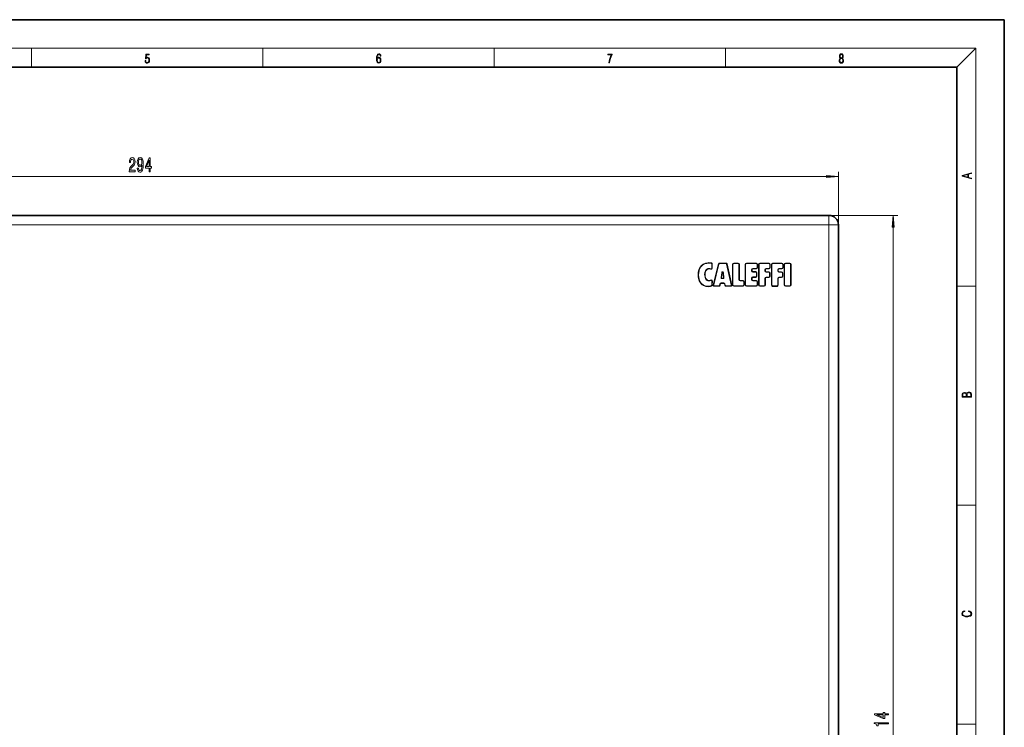
# Model space of a CAD drawing. Extents: x 0 to 420, y 0 to 297.
# Drawn here: x 212 to 420, y 148 to 297 of the extents above; entities that cross this region are included whole.
import ezdxf

# ---------------------------------------------------------------- set-up
doc = ezdxf.new("R2010")
doc.units = 0

msp = doc.modelspace()

# ---------------------------------------------------------------- linework, layer by layer
at = {"color": 7, "lineweight": 35}
for p, q in [((420, 297), (210, 297)), ((420, 0), (420, 297)), ((410, 287), (20, 287)), ((410, 10), (410, 287)), ((92.79, 255.75), (383.04, 255.75)), ((385.04, 253.75), (385.04, 43.5))]:
    msp.add_line(p, q, dxfattribs=at)
at = {"color": 7, "lineweight": 13}
for p, q in [((16, 291), (414, 291)), ((215, 287), (215, 291)), ((263.75, 287), (263.75, 291)), ((312.5, 287), (312.5, 291)), ((361.25, 287), (361.25, 291)), ((410, 287), (414, 291)), ((414, 6), (414, 291)), ((93.28, 263.94), (382.55, 263.94)), ((385.04, 253.75), (385.04, 264.94)), ((357.72, 255.75), (397.57, 255.75)), ((383.04, 253.75), (383.04, 255.75)), ((92.79, 253.75), (383.04, 253.75)), ((383.04, 253.75), (385.04, 253.75)), ((383.04, 253.75), (383.04, 43.5)), ((396.57, 43.99), (396.57, 253.26)), ((357.72, 245.79), (357.72, 245.74)), ((357.72, 245.74), (357.72, 245.69)), ((358.26, 245.67), (358.25, 245.62)), ((358.26, 245.67), (358.27, 245.72)), ((358.41, 245.48), (358.36, 245.48)), ((358.36, 244.64), (358.36, 245.48)), ((358.41, 245.48), (358.46, 245.48)), ((358.41, 244.64), (358.41, 245.48)), ((358.46, 244.64), (358.46, 245.48)), ((358.66, 241.11), (359.76, 245.51)), ((358.71, 241.1), (359.8, 245.5)), ((358.75, 241.09), (359.85, 245.49)), ((359.8, 245.5), (359.76, 245.51)), ((359.8, 245.5), (359.85, 245.49)), ((360, 245.7), (361.33, 245.7)), ((360, 245.65), (360, 245.7)), ((360, 245.65), (361.33, 245.65)), ((360, 245.65), (360, 245.6)), ((360, 245.6), (361.33, 245.6)), ((361.33, 245.65), (361.33, 245.7)), ((361.33, 245.65), (361.33, 245.6)), ((361.53, 245.5), (361.48, 245.49)), ((361.48, 245.49), (362.45, 241.08)), ((361.53, 245.5), (361.57, 245.51)), ((361.53, 245.5), (362.5, 241.09)), ((361.57, 245.51), (362.55, 241.11)), ((362.72, 245.45), (362.72, 241.05)), ((362.77, 245.45), (362.72, 245.45)), ((362.77, 245.45), (362.77, 241.05)), ((362.77, 245.45), (362.82, 245.45)), ((362.82, 245.45), (362.82, 241.05)), ((363.93, 245.7), (362.97, 245.7)), ((362.97, 245.65), (362.97, 245.7)), ((363.93, 245.65), (362.97, 245.65)), ((362.97, 245.65), (362.97, 245.6)), ((363.93, 245.6), (362.97, 245.6)), ((363.93, 245.65), (363.93, 245.7)), ((363.93, 245.65), (363.93, 245.6)), ((364.08, 242.18), (364.08, 245.45)), ((364.13, 245.45), (364.08, 245.45)), ((364.13, 245.45), (364.18, 245.45)), ((364.13, 242.18), (364.13, 245.45)), ((364.18, 242.18), (364.18, 245.45)), ((365.39, 245.45), (365.39, 241.05)), ((365.44, 245.45), (365.39, 245.45)), ((365.44, 245.45), (365.44, 241.05)), ((365.44, 245.45), (365.49, 245.45)), ((365.49, 245.45), (365.49, 241.05)), ((367.75, 245.7), (365.64, 245.7)), ((365.64, 245.65), (365.64, 245.7)), ((367.75, 245.65), (365.64, 245.65)), ((365.64, 245.65), (365.64, 245.6)), ((367.75, 245.6), (365.64, 245.6)), ((367.75, 245.65), (367.75, 245.7)), ((367.75, 245.65), (367.75, 245.6)), ((367.9, 244.72), (367.9, 245.45)), ((367.95, 245.45), (367.9, 245.45)), ((367.95, 245.45), (368, 245.45)), ((367.95, 244.72), (367.95, 245.45)), ((368, 244.72), (368, 245.45)), ((368.21, 245.45), (368.21, 241.05)), ((368.26, 245.45), (368.21, 245.45)), ((368.26, 245.45), (368.26, 241.05)), ((368.26, 245.45), (368.31, 245.45)), ((368.31, 245.45), (368.31, 241.05)), ((370.44, 245.7), (368.46, 245.7)), ((368.46, 245.65), (368.46, 245.7)), ((370.44, 245.65), (368.46, 245.65)), ((368.46, 245.65), (368.46, 245.6)), ((370.44, 245.6), (368.46, 245.6)), ((370.44, 245.65), (370.44, 245.7)), ((370.44, 245.65), (370.44, 245.6)), ((370.59, 244.72), (370.59, 245.45)), ((370.64, 245.45), (370.59, 245.45)), ((370.64, 245.45), (370.69, 245.45)), ((370.64, 244.72), (370.64, 245.45)), ((370.69, 244.72), (370.69, 245.45)), ((370.91, 245.44), (370.91, 241.04)), ((370.96, 245.44), (370.91, 245.44)), ((370.96, 245.44), (370.96, 241.04)), ((370.96, 245.44), (371.01, 245.44)), ((371.01, 245.44), (371.01, 241.04)), ((373.15, 245.69), (371.16, 245.69)), ((371.16, 245.64), (371.16, 245.69)), ((373.15, 245.64), (371.16, 245.64)), ((371.16, 245.64), (371.16, 245.59)), ((373.15, 245.59), (371.16, 245.59)), ((373.15, 245.64), (373.15, 245.69)), ((373.15, 245.64), (373.15, 245.59)), ((373.3, 244.71), (373.3, 245.44)), ((373.35, 245.44), (373.3, 245.44)), ((373.35, 245.44), (373.4, 245.44)), ((373.35, 244.71), (373.35, 245.44)), ((373.4, 244.71), (373.4, 245.44)), ((373.61, 245.45), (373.61, 241.05)), ((373.66, 245.45), (373.61, 245.45)), ((373.66, 245.45), (373.66, 241.05)), ((373.66, 245.45), (373.71, 245.45)), ((373.71, 245.45), (373.71, 241.05)), ((374.81, 245.7), (373.86, 245.7)), ((373.86, 245.65), (373.86, 245.7)), ((374.81, 245.65), (373.86, 245.65)), ((373.86, 245.65), (373.86, 245.6)), ((374.81, 245.6), (373.86, 245.6)), ((374.81, 245.65), (374.81, 245.7)), ((374.81, 245.65), (374.81, 245.6)), ((375.01, 245.45), (374.96, 245.45)), ((374.96, 241.05), (374.96, 245.45)), ((375.01, 245.45), (375.06, 245.45)), ((375.01, 241.05), (375.01, 245.45)), ((375.06, 241.05), (375.06, 245.45)), ((355.48, 243.22), (355.53, 243.22)), ((355.53, 243.22), (355.58, 243.22)), ((356.9, 243.25), (356.85, 243.25)), ((356.95, 243.25), (356.9, 243.25)), ((357.78, 244.53), (357.78, 244.58)), ((357.78, 244.48), (357.78, 244.53)), ((358.1, 244.41), (358.12, 244.45)), ((358.12, 244.45), (358.14, 244.5)), ((358.41, 244.64), (358.36, 244.64)), ((358.41, 244.64), (358.46, 244.64)), ((360.46, 243.61), (360.31, 242.67)), ((360.51, 243.6), (360.35, 242.66)), ((360.56, 243.59), (360.4, 242.65)), ((360.46, 243.61), (360.49, 243.75)), ((360.46, 243.61), (360.51, 243.6)), ((360.49, 243.75), (360.53, 243.74)), ((360.51, 243.6), (360.53, 243.74)), ((360.56, 243.59), (360.51, 243.6)), ((360.58, 243.73), (360.53, 243.74)), ((360.58, 243.73), (360.56, 243.59)), ((360.73, 243.74), (360.68, 243.73)), ((360.7, 243.6), (360.68, 243.73)), ((360.82, 242.65), (360.7, 243.6)), ((360.7, 243.6), (360.75, 243.6)), ((360.73, 243.74), (360.75, 243.6)), ((360.78, 243.74), (360.73, 243.74)), ((360.8, 243.61), (360.75, 243.6)), ((360.87, 242.66), (360.75, 243.6)), ((360.78, 243.74), (360.8, 243.61)), ((360.92, 242.66), (360.8, 243.61)), ((366.79, 244.32), (366.74, 244.32)), ((366.74, 244.05), (366.74, 244.32)), ((366.79, 244.05), (366.74, 244.05)), ((366.79, 244.32), (366.84, 244.32)), ((366.79, 244.05), (366.79, 244.32)), ((366.79, 244.05), (366.84, 244.05)), ((366.84, 244.05), (366.84, 244.32)), ((366.99, 244.52), (366.99, 244.57)), ((366.99, 244.57), (367.75, 244.57)), ((366.99, 244.52), (366.99, 244.47)), ((366.99, 244.52), (367.75, 244.52)), ((366.99, 244.47), (367.75, 244.47)), ((367.63, 243.9), (366.99, 243.9)), ((366.99, 243.85), (366.99, 243.9)), ((367.63, 243.85), (366.99, 243.85)), ((366.99, 243.85), (366.99, 243.8)), ((367.63, 243.8), (366.99, 243.8)), ((367.63, 243.85), (367.63, 243.9)), ((367.63, 243.85), (367.63, 243.8)), ((367.75, 244.52), (367.75, 244.57)), ((367.75, 244.52), (367.75, 244.47)), ((367.78, 242.92), (367.78, 243.65)), ((367.83, 243.65), (367.78, 243.65)), ((367.83, 242.92), (367.78, 242.92)), ((367.83, 243.65), (367.88, 243.65)), ((367.83, 242.92), (367.83, 243.65)), ((367.83, 242.92), (367.88, 242.92)), ((367.88, 242.92), (367.88, 243.65)), ((367.95, 244.72), (367.9, 244.72)), ((367.95, 244.72), (368, 244.72)), ((369.56, 244.03), (369.56, 244.32)), ((369.61, 244.32), (369.56, 244.32)), ((369.61, 244.03), (369.56, 244.03)), ((369.61, 244.32), (369.66, 244.32)), ((369.61, 244.03), (369.61, 244.32)), ((369.61, 244.03), (369.66, 244.03)), ((369.66, 244.03), (369.66, 244.32)), ((369.81, 244.57), (370.44, 244.57)), ((369.81, 244.52), (369.81, 244.57)), ((369.81, 244.52), (369.81, 244.47)), ((369.81, 244.52), (370.44, 244.52)), ((369.81, 244.47), (370.44, 244.47)), ((370.38, 243.88), (369.81, 243.88)), ((369.81, 243.83), (369.81, 243.88)), ((370.38, 243.83), (369.81, 243.83)), ((369.81, 243.83), (369.81, 243.78)), ((370.38, 243.78), (369.81, 243.78)), ((370.38, 243.83), (370.38, 243.88)), ((370.38, 243.83), (370.38, 243.78)), ((370.44, 244.52), (370.44, 244.57)), ((370.44, 244.52), (370.44, 244.47)), ((370.53, 242.89), (370.53, 243.63)), ((370.58, 243.63), (370.53, 243.63)), ((370.58, 242.89), (370.53, 242.89)), ((370.58, 243.63), (370.63, 243.63)), ((370.58, 242.89), (370.58, 243.63)), ((370.58, 242.89), (370.63, 242.89)), ((370.64, 244.72), (370.59, 244.72)), ((370.63, 242.89), (370.63, 243.63)), ((370.64, 244.72), (370.69, 244.72)), ((372.26, 244.02), (372.26, 244.31)), ((372.31, 244.31), (372.26, 244.31)), ((372.31, 244.02), (372.26, 244.02)), ((372.31, 244.31), (372.36, 244.31)), ((372.31, 244.02), (372.31, 244.31)), ((372.31, 244.02), (372.36, 244.02)), ((372.36, 244.02), (372.36, 244.31)), ((372.51, 244.56), (373.15, 244.56)), ((372.51, 244.51), (372.51, 244.56)), ((372.51, 244.51), (372.51, 244.46)), ((372.51, 244.51), (373.15, 244.51)), ((372.51, 244.46), (373.15, 244.46)), ((373.08, 243.87), (372.51, 243.87)), ((372.51, 243.82), (372.51, 243.87)), ((373.08, 243.82), (372.51, 243.82)), ((372.51, 243.82), (372.51, 243.77)), ((373.08, 243.77), (372.51, 243.77)), ((373.08, 243.82), (373.08, 243.87)), ((373.08, 243.82), (373.08, 243.77)), ((373.15, 244.51), (373.15, 244.56)), ((373.15, 244.51), (373.15, 244.46)), ((373.23, 242.88), (373.23, 243.62)), ((373.28, 243.62), (373.23, 243.62)), ((373.28, 242.88), (373.23, 242.88)), ((373.28, 243.62), (373.33, 243.62)), ((373.28, 242.88), (373.28, 243.62)), ((373.28, 242.88), (373.33, 242.88)), ((373.35, 244.71), (373.3, 244.71)), ((373.33, 242.88), (373.33, 243.62)), ((373.35, 244.71), (373.4, 244.71)), ((357.57, 240.77), (357.57, 240.82)), ((357.57, 240.72), (357.57, 240.77)), ((357.75, 242.03), (357.75, 241.98)), ((357.75, 241.98), (357.75, 241.93)), ((358.16, 242.07), (358.13, 242.11)), ((358.16, 242.07), (358.18, 242.02)), ((358.26, 240.89), (358.25, 240.94)), ((358.28, 240.84), (358.26, 240.89)), ((358.35, 241.07), (358.39, 241.88)), ((358.39, 241.07), (358.35, 241.07)), ((358.44, 241.87), (358.39, 241.88)), ((358.39, 241.07), (358.44, 241.87)), ((358.39, 241.07), (358.44, 241.06)), ((358.44, 241.06), (358.49, 241.87)), ((358.44, 241.87), (358.49, 241.87)), ((358.71, 241.1), (358.66, 241.11)), ((358.71, 241.1), (358.75, 241.09)), ((358.9, 240.85), (358.9, 240.9)), ((359.87, 240.9), (358.9, 240.9)), ((358.9, 240.85), (358.9, 240.8)), ((359.87, 240.85), (358.9, 240.85)), ((359.87, 240.8), (358.9, 240.8)), ((359.87, 240.85), (359.87, 240.9)), ((359.87, 240.85), (359.87, 240.8)), ((360.07, 241.31), (360.01, 241.02)), ((360.06, 241.02), (360.01, 241.02)), ((360.12, 241.3), (360.06, 241.02)), ((360.06, 241.02), (360.11, 241.01)), ((360.12, 241.3), (360.07, 241.31)), ((360.17, 241.3), (360.11, 241.01)), ((360.12, 241.3), (360.17, 241.3)), ((360.31, 242.67), (360.35, 242.66)), ((360.88, 241.52), (360.31, 241.52)), ((360.31, 241.47), (360.31, 241.52)), ((360.31, 241.47), (360.31, 241.42)), ((360.88, 241.47), (360.31, 241.47)), ((360.88, 241.42), (360.31, 241.42)), ((360.4, 242.65), (360.35, 242.66)), ((360.5, 242.54), (360.72, 242.54)), ((360.5, 242.54), (360.5, 242.49)), ((360.5, 242.49), (360.72, 242.49)), ((360.5, 242.44), (360.5, 242.49)), ((360.5, 242.44), (360.72, 242.44)), ((360.72, 242.54), (360.72, 242.49)), ((360.72, 242.44), (360.72, 242.49)), ((360.82, 242.65), (360.87, 242.66)), ((360.92, 242.66), (360.87, 242.66)), ((360.88, 241.47), (360.88, 241.52)), ((360.88, 241.47), (360.88, 241.42)), ((361.08, 241.3), (361.03, 241.29)), ((361.08, 241.01), (361.03, 241.29)), ((361.08, 241.3), (361.13, 241.31)), ((361.13, 241.02), (361.08, 241.3)), ((361.13, 241.02), (361.08, 241.01)), ((361.18, 241.03), (361.13, 241.31)), ((361.13, 241.02), (361.18, 241.03)), ((362.3, 240.9), (361.32, 240.9)), ((361.32, 240.85), (361.32, 240.9)), ((361.32, 240.85), (361.32, 240.8)), ((362.3, 240.85), (361.32, 240.85)), ((362.3, 240.8), (361.32, 240.8)), ((362.3, 240.85), (362.3, 240.9)), ((362.3, 240.85), (362.3, 240.8)), ((362.5, 241.09), (362.45, 241.08)), ((362.5, 241.09), (362.55, 241.11)), ((362.77, 241.05), (362.72, 241.05)), ((362.77, 241.05), (362.82, 241.05)), ((362.97, 240.85), (362.97, 240.9)), ((362.97, 240.9), (364.94, 240.9)), ((362.97, 240.85), (362.97, 240.8)), ((362.97, 240.85), (364.94, 240.85)), ((362.97, 240.8), (364.94, 240.8)), ((364.13, 242.18), (364.08, 242.18)), ((364.13, 242.18), (364.18, 242.18)), ((364.94, 242.03), (364.33, 242.03)), ((364.33, 241.98), (364.33, 242.03)), ((364.94, 241.98), (364.33, 241.98)), ((364.33, 241.98), (364.33, 241.93)), ((364.94, 241.93), (364.33, 241.93)), ((364.94, 241.98), (364.94, 242.03)), ((364.94, 241.98), (364.94, 241.93)), ((364.94, 240.85), (364.94, 240.9)), ((364.94, 240.85), (364.94, 240.8)), ((365.09, 241.05), (365.09, 241.78)), ((365.14, 241.78), (365.09, 241.78)), ((365.14, 241.05), (365.09, 241.05)), ((365.14, 241.78), (365.19, 241.78)), ((365.14, 241.05), (365.14, 241.78)), ((365.14, 241.05), (365.19, 241.05)), ((365.19, 241.05), (365.19, 241.78)), ((365.44, 241.05), (365.39, 241.05)), ((365.44, 241.05), (365.49, 241.05)), ((365.64, 240.9), (367.75, 240.9)), ((365.64, 240.85), (365.64, 240.9)), ((365.64, 240.85), (365.64, 240.8)), ((365.64, 240.85), (367.75, 240.85)), ((365.64, 240.8), (367.75, 240.8)), ((366.74, 242.18), (366.74, 242.52)), ((366.79, 242.52), (366.74, 242.52)), ((366.79, 242.18), (366.74, 242.18)), ((366.79, 242.52), (366.84, 242.52)), ((366.79, 242.18), (366.79, 242.52)), ((366.79, 242.18), (366.84, 242.18)), ((366.84, 242.18), (366.84, 242.52)), ((366.99, 242.77), (367.63, 242.77)), ((366.99, 242.72), (366.99, 242.77)), ((366.99, 242.72), (366.99, 242.67)), ((366.99, 242.72), (367.63, 242.72)), ((366.99, 242.67), (367.63, 242.67)), ((367.75, 242.03), (366.99, 242.03)), ((366.99, 241.98), (366.99, 242.03)), ((367.75, 241.98), (366.99, 241.98)), ((366.99, 241.98), (366.99, 241.93)), ((367.75, 241.93), (366.99, 241.93)), ((367.63, 242.72), (367.63, 242.77)), ((367.63, 242.72), (367.63, 242.67)), ((367.75, 241.98), (367.75, 242.03)), ((367.75, 241.98), (367.75, 241.93)), ((367.75, 240.85), (367.75, 240.9)), ((367.75, 240.85), (367.75, 240.8)), ((367.9, 241.05), (367.9, 241.78)), ((367.95, 241.78), (367.9, 241.78)), ((367.95, 241.05), (367.9, 241.05)), ((367.95, 241.78), (368, 241.78)), ((367.95, 241.05), (367.95, 241.78)), ((367.95, 241.05), (368, 241.05)), ((368, 241.05), (368, 241.78)), ((368.26, 241.05), (368.21, 241.05)), ((368.26, 241.05), (368.31, 241.05)), ((368.46, 240.9), (369.41, 240.9)), ((368.46, 240.85), (368.46, 240.9)), ((368.46, 240.85), (368.46, 240.8)), ((368.46, 240.85), (369.41, 240.85)), ((368.46, 240.8), (369.41, 240.8)), ((369.41, 240.85), (369.41, 240.9)), ((369.41, 240.85), (369.41, 240.8)), ((369.61, 242.49), (369.56, 242.49)), ((369.56, 241.05), (369.56, 242.49)), ((369.61, 241.05), (369.56, 241.05)), ((369.61, 242.49), (369.66, 242.49)), ((369.61, 241.05), (369.61, 242.49)), ((369.61, 241.05), (369.66, 241.05)), ((369.66, 241.05), (369.66, 242.49)), ((369.81, 242.69), (369.81, 242.74)), ((369.81, 242.74), (370.38, 242.74)), ((369.81, 242.69), (369.81, 242.64)), ((369.81, 242.69), (370.38, 242.69)), ((369.81, 242.64), (370.38, 242.64)), ((370.38, 242.69), (370.38, 242.74)), ((370.38, 242.69), (370.38, 242.64)), ((370.96, 241.04), (370.91, 241.04)), ((370.96, 241.04), (371.01, 241.04)), ((371.16, 240.89), (372.11, 240.89)), ((371.16, 240.84), (371.16, 240.89)), ((371.16, 240.84), (371.16, 240.79)), ((371.16, 240.84), (372.11, 240.84)), ((371.16, 240.79), (372.11, 240.79)), ((372.11, 240.84), (372.11, 240.89)), ((372.11, 240.84), (372.11, 240.79)), ((372.31, 242.48), (372.26, 242.48)), ((372.26, 241.04), (372.26, 242.48)), ((372.31, 241.04), (372.26, 241.04)), ((372.31, 242.48), (372.36, 242.48)), ((372.31, 241.04), (372.31, 242.48)), ((372.31, 241.04), (372.36, 241.04)), ((372.36, 241.04), (372.36, 242.48)), ((372.51, 242.68), (372.51, 242.73)), ((372.51, 242.73), (373.08, 242.73)), ((372.51, 242.68), (372.51, 242.63)), ((372.51, 242.68), (373.08, 242.68)), ((372.51, 242.63), (373.08, 242.63)), ((373.08, 242.68), (373.08, 242.73)), ((373.08, 242.68), (373.08, 242.63)), ((373.66, 241.05), (373.61, 241.05)), ((373.66, 241.05), (373.71, 241.05)), ((373.86, 240.9), (374.81, 240.9)), ((373.86, 240.85), (373.86, 240.9)), ((373.86, 240.85), (373.86, 240.8)), ((373.86, 240.85), (374.81, 240.85)), ((373.86, 240.8), (374.81, 240.8)), ((374.81, 240.85), (374.81, 240.9)), ((374.81, 240.85), (374.81, 240.8)), ((375.01, 241.05), (374.96, 241.05)), ((375.01, 241.05), (375.06, 241.05)), ((410, 240.83), (414, 240.83)), ((410, 194.67), (414, 194.67)), ((410, 148.5), (414, 148.5))]:
    msp.add_line(p, q, dxfattribs=at)
for points in [[(238.93, 288.38), (238.97, 288.14), (239.07, 287.97), (239.21, 287.86), (239.4, 287.82), (239.59, 287.87), (239.74, 287.99), (239.84, 288.19), (239.87, 288.47), (239.84, 288.73), (239.74, 288.93), (239.6, 289.06), (239.41, 289.11), (239.24, 289.08), (239.12, 288.98), (239.19, 289.62), (239.8, 289.62), (239.8, 289.76), (239.09, 289.76), (238.98, 288.77), (239.09, 288.77), (239.21, 288.91), (239.39, 288.96), (239.53, 288.93), (239.64, 288.83), (239.7, 288.67), (239.73, 288.46), (239.7, 288.25), (239.64, 288.1), (239.53, 288), (239.4, 287.97), (239.26, 287.99), (239.16, 288.08), (239.09, 288.21), (239.07, 288.38)], [(287.83, 288.81), (287.86, 289.18), (287.93, 289.45), (288.05, 289.62), (288.21, 289.67), (288.32, 289.65), (288.4, 289.58), (288.46, 289.47), (288.49, 289.33), (288.62, 289.33), (288.58, 289.53), (288.5, 289.69), (288.37, 289.79), (288.22, 289.82), (287.99, 289.75), (287.9, 289.66), (287.82, 289.54), (287.72, 289.2), (287.69, 288.98), (287.69, 288.73), (287.72, 288.33), (287.81, 288.05), (287.97, 287.87), (288.19, 287.82), (288.37, 287.87), (288.51, 287.99), (288.6, 288.19), (288.64, 288.46), (288.61, 288.73), (288.52, 288.93), (288.38, 289.06), (288.2, 289.1), (288.08, 289.08), (287.97, 289.03), (287.89, 288.93)], [(287.86, 288.48), (287.88, 288.67), (287.95, 288.82), (288.05, 288.92), (288.18, 288.96), (288.31, 288.92), (288.41, 288.82), (288.47, 288.66), (288.5, 288.45), (288.47, 288.24), (288.41, 288.09), (288.31, 288), (288.18, 287.97), (288.04, 288), (287.94, 288.1), (287.88, 288.26)], [(336.67, 287.87), (336.81, 287.87), (336.89, 288.35), (337.01, 288.79), (337.17, 289.2), (337.38, 289.59), (337.38, 289.76), (336.48, 289.76), (336.48, 289.6), (337.24, 289.6), (337.03, 289.21), (336.87, 288.79), (336.74, 288.35)], [(385.44, 288.9), (385.33, 288.82), (385.25, 288.71), (385.2, 288.57), (385.19, 288.41), (385.22, 288.16), (385.31, 287.98), (385.46, 287.86), (385.66, 287.82), (385.85, 287.86), (386, 287.98), (386.1, 288.16), (386.13, 288.41), (386.11, 288.57), (386.06, 288.71), (385.98, 288.82), (385.88, 288.9), (386.02, 289.08), (386.07, 289.32), (386.05, 289.52), (385.96, 289.68), (385.83, 289.78), (385.66, 289.82), (385.48, 289.78), (385.35, 289.68), (385.27, 289.52), (385.24, 289.32), (385.29, 289.08)], [(385.33, 288.4), (385.35, 288.58), (385.41, 288.71), (385.52, 288.79), (385.66, 288.82), (385.8, 288.79), (385.9, 288.71), (385.96, 288.58), (385.99, 288.41), (385.96, 288.23), (385.9, 288.09), (385.79, 288), (385.66, 287.97), (385.52, 288), (385.42, 288.09), (385.35, 288.23)], [(385.38, 289.31), (385.4, 289.46), (385.45, 289.57), (385.54, 289.64), (385.66, 289.67), (385.77, 289.64), (385.86, 289.57), (385.91, 289.46), (385.93, 289.31), (385.91, 289.17), (385.86, 289.06), (385.77, 288.99), (385.66, 288.97), (385.54, 288.99), (385.45, 289.06), (385.4, 289.17)], [(235.57, 264.94), (236.81, 264.94), (236.81, 265.31), (235.83, 265.31), (235.89, 265.52), (235.98, 265.69), (236.27, 265.99), (236.42, 266.12), (236.59, 266.31), (236.71, 266.52), (236.78, 266.78), (236.81, 267.07), (236.76, 267.43), (236.64, 267.72), (236.46, 267.9), (236.21, 267.96), (235.97, 267.89), (235.78, 267.69), (235.65, 267.36), (235.61, 266.93), (235.61, 266.87), (235.85, 266.87), (235.85, 266.91), (235.87, 267.2), (235.94, 267.42), (236.05, 267.56), (236.2, 267.6), (236.35, 267.56), (236.46, 267.45), (236.54, 267.28), (236.56, 267.07), (236.54, 266.87), (236.49, 266.71), (236.41, 266.56), (236.3, 266.43), (236.14, 266.29), (235.89, 266.02), (235.71, 265.74), (235.61, 265.39), (235.57, 264.95)], [(237.29, 265.69), (237.33, 265.34), (237.44, 265.08), (237.62, 264.92), (237.85, 264.86), (238.01, 264.89), (238.14, 264.96), (238.26, 265.1), (238.36, 265.29), (238.44, 265.53), (238.49, 265.82), (238.53, 266.16), (238.54, 266.55), (238.5, 267.16), (238.37, 267.6), (238.17, 267.87), (237.89, 267.96), (237.64, 267.89), (237.44, 267.68), (237.32, 267.36), (237.28, 266.96), (237.32, 266.54), (237.44, 266.23), (237.62, 266.03), (237.85, 265.96), (238.1, 266.04), (238.28, 266.29), (238.24, 265.82), (238.16, 265.47), (238.03, 265.27), (237.86, 265.21), (237.72, 265.24), (237.62, 265.33), (237.56, 265.48), (237.53, 265.69)], [(239.77, 264.94), (240, 264.94), (240, 265.69), (240.26, 265.69), (240.26, 266.03), (240, 266.03), (240, 267.88), (239.77, 267.88), (238.98, 266.07), (238.98, 265.69), (239.77, 265.69)], [(237.53, 266.96), (237.56, 267.23), (237.63, 267.44), (237.74, 267.57), (237.89, 267.62), (238.04, 267.57), (238.16, 267.44), (238.23, 267.23), (238.26, 266.96), (238.23, 266.69), (238.16, 266.49), (238.04, 266.36), (237.88, 266.32), (237.74, 266.36), (237.63, 266.49), (237.56, 266.69)], [(239.2, 266.03), (239.77, 267.38), (239.77, 266.03)], [(382.55, 263.72), (385.04, 263.94), (382.55, 264.16)], [(413.09, 263.42), (413.09, 263.57), (412.48, 263.74), (412.48, 264.41), (413.09, 264.58), (413.09, 264.73), (411.09, 264.16), (411.09, 263.99)], [(412.32, 263.78), (411.29, 264.07), (412.32, 264.37)], [(396.79, 253.26), (396.57, 255.75), (396.35, 253.26)], [(413.09, 217.41), (413.09, 217.82), (413.09, 218.09), (413.05, 218.26), (412.97, 218.35), (412.86, 218.43), (412.72, 218.47), (412.55, 218.49), (412.37, 218.47), (412.21, 218.41), (412.1, 218.32), (412.04, 218.2), (411.97, 218.29), (411.87, 218.36), (411.75, 218.41), (411.6, 218.42), (411.35, 218.37), (411.17, 218.24), (411.11, 218.09), (411.09, 217.9), (411.09, 217.41)], [(411.26, 217.88), (411.27, 218.06), (411.33, 218.18), (411.44, 218.26), (411.62, 218.28), (411.8, 218.25), (411.9, 218.18), (411.96, 218.05), (411.97, 217.87), (411.97, 217.55), (411.26, 217.55)], [(412.93, 217.55), (412.14, 217.55), (412.14, 217.96), (412.17, 218.13), (412.24, 218.25), (412.37, 218.32), (412.54, 218.35), (412.73, 218.32), (412.85, 218.25), (412.91, 218.13), (412.93, 217.95)], [(412.44, 172.23), (412.67, 172.19), (412.84, 172.1), (412.95, 171.96), (412.98, 171.78), (412.93, 171.56), (412.75, 171.4), (412.47, 171.3), (412.09, 171.26), (411.71, 171.3), (411.43, 171.4), (411.26, 171.56), (411.2, 171.78), (411.24, 171.95), (411.33, 172.08), (411.48, 172.18), (411.68, 172.22), (411.68, 172.36), (411.42, 172.31), (411.22, 172.19), (411.09, 172.01), (411.04, 171.78), (411.11, 171.5), (411.2, 171.39), (411.32, 171.3), (411.65, 171.16), (411.85, 171.13), (412.09, 171.12), (412.33, 171.13), (412.54, 171.16), (412.87, 171.29), (413.08, 171.5), (413.15, 171.77), (413.1, 172.01), (412.96, 172.2), (412.74, 172.32), (412.44, 172.37)], [(395.57, 150.48), (395.57, 150.71), (394.83, 150.71), (394.83, 150.97), (394.48, 150.97), (394.48, 150.71), (392.63, 150.71), (392.63, 150.47), (394.45, 149.69), (394.83, 149.69), (394.83, 150.48)], [(394.48, 149.9), (393.14, 150.48), (394.48, 150.48)], [(395.57, 148.58), (395.57, 148.81), (392.55, 148.81), (392.55, 148.64), (392.81, 148.59), (392.99, 148.5), (393.09, 148.35), (393.13, 148.16), (393.43, 148.16), (393.43, 148.58)]]:
    msp.add_lwpolyline(points, close=True, dxfattribs=at)
for points in [[(355.48, 243.22), (355.51, 243.76), (355.64, 244.3), (355.76, 244.61), (355.94, 244.9), (356.13, 245.13), (356.56, 245.47), (357, 245.67), (357.52, 245.78), (357.72, 245.79)], [(357.72, 245.74), (357.37, 245.71), (357.01, 245.62), (356.67, 245.47), (356.43, 245.32), (356.21, 245.14), (356.02, 244.93), (355.86, 244.69), (355.72, 244.39), (355.62, 244.07), (355.55, 243.65), (355.53, 243.22)], [(357.72, 245.69), (357.28, 245.64), (356.85, 245.51), (356.41, 245.25), (356.06, 244.9), (355.79, 244.42), (355.69, 244.12), (355.6, 243.63), (355.58, 243.22)], [(357.57, 240.72), (357.08, 240.77), (356.58, 240.96), (356.35, 241.11), (356.14, 241.3), (355.95, 241.53), (355.72, 241.94), (355.56, 242.43), (355.5, 242.82), (355.48, 243.22)], [(355.53, 243.22), (355.54, 242.86), (355.59, 242.5), (355.75, 241.98), (356.02, 241.51), (356.2, 241.31), (356.64, 240.99), (356.89, 240.88), (357.23, 240.79), (357.57, 240.77)], [(355.58, 243.22), (355.62, 242.66), (355.75, 242.12), (356.01, 241.62), (356.18, 241.41), (356.56, 241.09), (356.96, 240.91), (357.47, 240.82), (357.57, 240.82)], [(356.85, 243.25), (356.91, 243.76), (357.02, 244.08), (357.15, 244.29), (357.26, 244.4), (357.51, 244.54), (357.78, 244.58)], [(357.75, 241.93), (357.53, 241.96), (357.27, 242.08), (357.08, 242.29), (356.94, 242.62), (356.86, 243.05), (356.85, 243.25)], [(356.9, 243.25), (356.92, 243.57), (356.99, 243.88), (357.07, 244.07), (357.18, 244.25), (357.37, 244.42), (357.61, 244.51), (357.78, 244.53)], [(357.75, 241.98), (357.71, 241.98), (357.42, 242.05), (357.18, 242.24), (357.06, 242.44), (356.98, 242.65), (356.93, 242.88), (356.9, 243.25)], [(357.78, 244.48), (357.51, 244.43), (357.29, 244.3), (357.1, 244.03), (356.98, 243.63), (356.95, 243.25)], [(356.95, 243.25), (356.99, 242.83), (357.11, 242.45), (357.29, 242.2), (357.55, 242.05), (357.75, 242.03)]]:
    msp.add_lwpolyline(points, dxfattribs=at)
at = {"color": 7, "lineweight": 35}
msp.add_arc((383.04, 253.75), 2, 0, 90, dxfattribs=at)
at = {"color": 7, "lineweight": 13}
for centre, radius, start, end in [((357.74, 243.69), 2.1, 75.3639, 90.6684), ((357.74, 243.69), 2.05, 75.3811, 90.6826), ((357.74, 243.69), 2, 75.3991, 90.6976), ((358.21, 245.48), 0.15, 0.0017, 74.7414), ((358.21, 245.48), 0.2, 0.0017, 74.7414), ((358.21, 245.48), 0.25, 0.0017, 74.7414), ((360, 245.45), 0.25, 90, 165.9825), ((360, 245.45), 0.2, 90, 165.9825), ((360, 245.45), 0.15, 90, 165.9825), ((361.33, 245.45), 0.25, 12.4453, 90), ((361.33, 245.45), 0.2, 12.4453, 90), ((361.33, 245.45), 0.15, 12.4453, 90), ((362.97, 245.45), 0.25, 90, 180), ((362.97, 245.45), 0.2, 90, 180), ((362.97, 245.45), 0.15, 90, 180), ((363.93, 245.45), 0.25, 360, 90), ((363.93, 245.45), 0.2, 0, 90), ((363.93, 245.45), 0.15, 0, 90), ((365.64, 245.45), 0.25, 90, 180), ((365.64, 245.45), 0.2, 90, 180), ((365.64, 245.45), 0.15, 90, 180), ((367.75, 245.45), 0.25, 360, 90), ((367.75, 245.45), 0.2, 0, 90), ((367.75, 245.45), 0.15, 0, 90), ((368.46, 245.45), 0.25, 90, 180), ((368.46, 245.45), 0.2, 90, 180), ((368.46, 245.45), 0.15, 90, 180), ((370.44, 245.45), 0.25, 360, 90), ((370.44, 245.45), 0.2, 0, 90), ((370.44, 245.45), 0.15, 0, 90), ((371.16, 245.44), 0.25, 90, 180), ((371.16, 245.44), 0.2, 90, 180), ((371.16, 245.44), 0.15, 90, 180), ((373.15, 245.44), 0.25, 0, 90), ((373.15, 245.44), 0.2, 0, 90), ((373.15, 245.44), 0.15, 0, 90), ((373.86, 245.45), 0.25, 90, 180), ((373.86, 245.45), 0.2, 90, 180), ((373.86, 245.45), 0.15, 90, 180), ((374.81, 245.45), 0.25, 360, 90), ((374.81, 245.45), 0.2, 0, 90), ((374.81, 245.45), 0.15, 0, 90), ((357.8, 243.76), 0.821, 65.2173, 91.4499), ((357.8, 243.75), 0.771, 65.2727, 91.5344), ((357.8, 243.75), 0.722, 65.3369, 91.6291), ((358.21, 244.64), 0.25, 244.4768, 0.0017), ((358.21, 244.64), 0.2, 244.4768, 0.0017), ((358.21, 244.64), 0.15, 244.4768, 0.0017), ((360.63, 243.73), 0.15, 6.8604, 170.9713), ((360.63, 243.73), 0.1, 6.8604, 170.9713), ((360.63, 243.73), 0.05, 6.8604, 170.9713), ((366.99, 244.32), 0.25, 90, 180), ((366.99, 244.05), 0.25, 180, 270), ((366.99, 244.32), 0.2, 90, 180), ((366.99, 244.05), 0.2, 180, 270), ((366.99, 244.32), 0.15, 90, 180), ((366.99, 244.05), 0.15, 180, 270), ((367.63, 243.65), 0.25, 0, 90), ((367.63, 243.65), 0.2, 0, 90), ((367.63, 243.65), 0.15, 0, 90), ((367.63, 242.92), 0.25, 270, 360), ((367.63, 242.92), 0.2, 270, 360), ((367.63, 242.92), 0.15, 270, 0), ((367.75, 244.72), 0.25, 270, 360), ((367.75, 244.72), 0.2, 270, 360), ((367.75, 244.72), 0.15, 270, 0), ((369.81, 244.32), 0.25, 90, 180), ((369.81, 244.03), 0.25, 180, 270), ((369.81, 244.32), 0.2, 90, 180), ((369.81, 244.03), 0.2, 180, 270), ((369.81, 244.32), 0.15, 90, 180), ((369.81, 244.03), 0.15, 180, 270), ((370.38, 243.63), 0.25, 0, 90), ((370.38, 243.63), 0.2, 0, 90), ((370.38, 243.63), 0.15, 360, 90), ((370.38, 242.89), 0.25, 270, 360), ((370.38, 242.89), 0.2, 270, 360), ((370.38, 242.89), 0.15, 270, 0), ((370.44, 244.72), 0.25, 270, 0), ((370.44, 244.72), 0.2, 270, 360), ((370.44, 244.72), 0.15, 270, 0), ((372.51, 244.31), 0.25, 90, 180), ((372.51, 244.02), 0.25, 180, 270), ((372.51, 244.31), 0.2, 90, 180), ((372.51, 244.02), 0.2, 180, 270), ((372.51, 244.31), 0.15, 90, 180), ((372.51, 244.02), 0.15, 180, 270), ((373.08, 243.62), 0.25, 360, 90), ((373.08, 243.62), 0.2, 0, 90), ((373.08, 243.62), 0.15, 360, 90), ((373.08, 242.88), 0.25, 270, 0), ((373.08, 242.88), 0.2, 270, 360), ((373.08, 242.88), 0.15, 270, 360), ((373.15, 244.71), 0.25, 270, 0), ((373.15, 244.71), 0.2, 270, 360), ((373.15, 244.71), 0.15, 270, 0), ((357.58, 242.7), 1.89, 269.6566, 290.5835), ((357.58, 242.7), 1.93, 269.665, 290.5715), ((357.58, 242.7), 1.98, 269.6731, 290.56), ((357.77, 242.88), 0.847, 268.785, 295.4788), ((357.77, 242.88), 0.897, 268.8476, 295.5032), ((357.77, 242.88), 0.947, 268.9048, 295.5244), ((358.24, 241.89), 0.25, 356.617, 115.8573), ((358.24, 241.89), 0.2, 356.617, 115.8573), ((358.24, 241.89), 0.15, 356.617, 115.8573), ((358.2, 241.08), 0.15, 290.0986, 356.616), ((358.2, 241.08), 0.2, 290.0986, 356.616), ((358.2, 241.08), 0.25, 290.0986, 356.616), ((358.9, 241.05), 0.25, 165.9825, 270), ((358.9, 241.05), 0.2, 165.9825, 270), ((358.9, 241.05), 0.15, 165.9825, 270), ((359.87, 241.05), 0.2, 270, 349.6699), ((359.87, 241.05), 0.15, 270, 349.6699), ((359.87, 241.05), 0.25, 270, 349.6699), ((360.31, 241.27), 0.25, 90, 169.6699), ((360.31, 241.27), 0.2, 90, 169.6699), ((360.31, 241.27), 0.15, 90, 169.6699), ((360.5, 242.64), 0.2, 170.5527, 270), ((360.5, 242.64), 0.15, 170.5527, 270), ((360.5, 242.64), 0.1, 170.5527, 270), ((360.72, 242.64), 0.15, 270, 7.4468), ((360.72, 242.64), 0.2, 270, 7.4468), ((360.72, 242.64), 0.1, 270, 7.4468), ((360.88, 241.27), 0.25, 9.1374, 90), ((360.88, 241.27), 0.2, 9.1374, 90), ((360.88, 241.27), 0.15, 9.1374, 90), ((361.32, 241.05), 0.25, 189.1374, 270), ((361.32, 241.05), 0.2, 189.1374, 270), ((361.32, 241.05), 0.15, 189.1374, 270), ((362.3, 241.05), 0.25, 270, 12.4453), ((362.3, 241.05), 0.2, 270, 12.4453), ((362.3, 241.05), 0.15, 270, 12.4453), ((362.97, 241.05), 0.25, 180, 270), ((362.97, 241.05), 0.2, 180, 270), ((362.97, 241.05), 0.15, 180, 270), ((364.33, 242.18), 0.25, 180, 270), ((364.33, 242.18), 0.2, 180, 270), ((364.33, 242.18), 0.15, 180, 270), ((364.94, 241.78), 0.25, 0, 90), ((364.94, 241.78), 0.2, 0, 90), ((364.94, 241.78), 0.15, 0, 90), ((364.94, 241.05), 0.25, 270, 0), ((364.94, 241.05), 0.2, 270, 360), ((364.94, 241.05), 0.15, 270, 360), ((365.64, 241.05), 0.25, 180, 270), ((365.64, 241.05), 0.2, 180, 270), ((365.64, 241.05), 0.15, 180, 270), ((366.99, 242.52), 0.25, 90, 180), ((366.99, 242.18), 0.25, 180, 270), ((366.99, 242.52), 0.2, 90, 180), ((366.99, 242.18), 0.2, 180, 270), ((366.99, 242.52), 0.15, 90, 180), ((366.99, 242.18), 0.15, 180, 270), ((367.75, 241.78), 0.25, 0, 90), ((367.75, 241.78), 0.2, 0, 90), ((367.75, 241.78), 0.15, 0, 90), ((367.75, 241.05), 0.25, 270, 360), ((367.75, 241.05), 0.2, 270, 360), ((367.75, 241.05), 0.15, 270, 360), ((368.46, 241.05), 0.25, 180, 270), ((368.46, 241.05), 0.2, 180, 270), ((368.46, 241.05), 0.15, 180, 270), ((369.41, 241.05), 0.25, 270, 0), ((369.41, 241.05), 0.2, 270, 360), ((369.41, 241.05), 0.15, 270, 360), ((369.81, 242.49), 0.25, 90, 180), ((369.81, 242.49), 0.2, 90, 180), ((369.81, 242.49), 0.15, 90, 180), ((371.16, 241.04), 0.25, 180, 270), ((371.16, 241.04), 0.2, 180, 270), ((371.16, 241.04), 0.15, 180, 270), ((372.11, 241.04), 0.25, 270, 0), ((372.11, 241.04), 0.2, 270, 360), ((372.11, 241.04), 0.15, 270, 0), ((372.51, 242.48), 0.25, 90, 180), ((372.51, 242.48), 0.2, 90, 180), ((372.51, 242.48), 0.15, 90, 180), ((373.86, 241.05), 0.25, 180, 270), ((373.86, 241.05), 0.2, 180, 270), ((373.86, 241.05), 0.15, 180, 270), ((374.81, 241.05), 0.25, 270, 0), ((374.81, 241.05), 0.2, 270, 360), ((374.81, 241.05), 0.15, 270, 360)]:
    msp.add_arc(centre, radius, start, end, dxfattribs=at)
for points in [[(382.55, 263.72), (385.04, 263.94), (382.55, 263.72), (382.55, 264.16)], [(396.79, 253.26), (396.57, 255.75), (396.79, 253.26), (396.35, 253.26)]]:
    msp.add_solid(points, dxfattribs=at)

doc.saveas('drawing.dxf')
